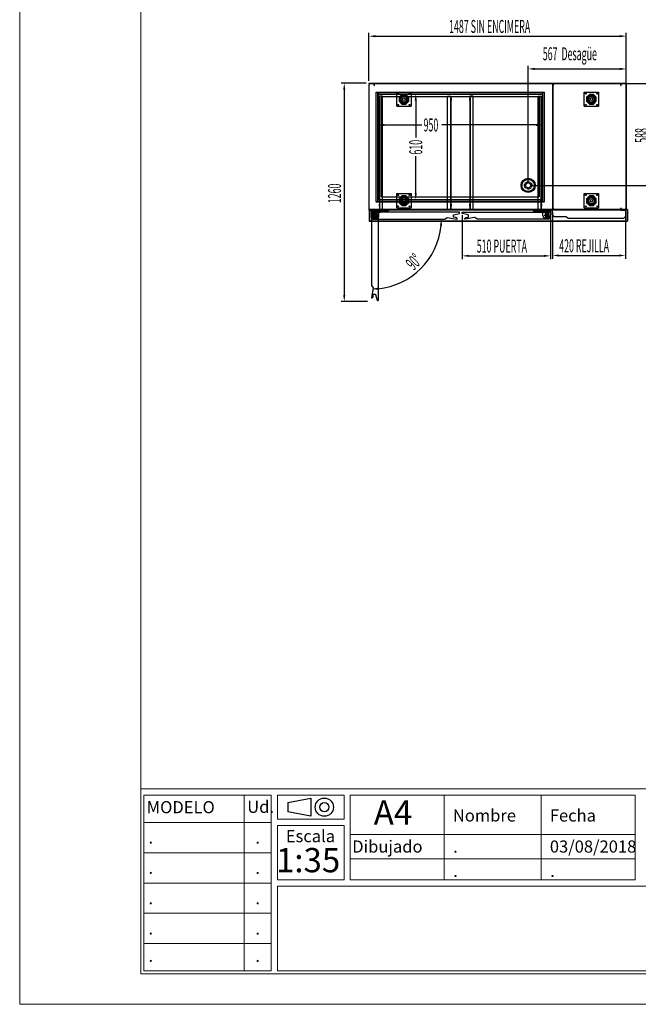
# Model space of a CAD drawing. Units: millimetres. Extents: x 12111 to 36973, y 21174 to 33674.
# Drawn here: x 12111 to 15684, y 21174 to 26858 of the extents above; entities that cross this region are included whole.
import ezdxf
from ezdxf.enums import TextEntityAlignment as Align

# ---------------------------------------------------------------- set-up
doc = ezdxf.new("R2010")
doc.units = ezdxf.units.MM
for name, pattern in [('DASHED', [0.75, 0.5, -0.25]), ('TRAZO_Y_PUNTO', [1, 0.5, -0.25, 0, -0.25]), ('TRAZOS', [0.75, 0.5, -0.25]), ('TRAZOS_MD', [1, 0.5, -0.5])]:
    doc.linetypes.add(name, pattern=pattern)
for name, color, linetype in [('ACOTA', 50, 'Continuous'), ('EJES', 11, 'TRAZO_Y_PUNTO'), ('PLEGADO', 3, 'Continuous')]:
    doc.layers.add(name, color=color, linetype=linetype)
for name, color, linetype, lineweight in [('CAJETIN', 9, 'Continuous', 0), ('DATOS', 254, 'Continuous', 0), ('FORMATO', 180, 'Continuous', 0), ('LIMITS', 1, 'Continuous', 0)]:
    doc.layers.add(name, color=color, linetype=linetype, lineweight=lineweight)
doc.styles.add('ACO', font='simplex.shx', dxfattribs={"width": 0.5})
doc.styles.add('E1', font='isocp.shx')

# ---------------------------------------------------------------- blocks, each defined once
blk = doc.blocks.new('2 puertas')
at = {"linetype": 'TRAZOS', "ltscale": 15}
blk.add_line((440.2, 57.1), (441.2, 57.1), dxfattribs=at)
for p, q in [((-624.3, 54.6), (-624.3, -11.4)), ((-611.5, 54.6), (-511.5, 54.6)), ((-611.5, 54.6), (-611.5, 18.6)), ((-511.5, 48.6), (-611.5, 48.6)), ((-610.8, 8.2), (-610.8, 40.2)), ((-610.8, 40.2), (-584.7, 40.2)), ((-584.7, 39.6), (-610.2, 39.6)), ((-610.2, 39.6), (-610.2, 8.2)), ((-603.2, 7.6), (-603.2, 29.6)), ((-603.2, 29.6), (-581.2, 29.6)), ((-603.2, 29.6), (-581.2, 7.6)), ((-603.2, 29.6), (-581.2, 29.6)), ((-603.2, 7.6), (-603.2, 29.6)), ((-581.2, 29.6), (-603.2, 7.6)), ((-581.2, 7.6), (-603.2, 7.6)), ((-581.2, 7.6), (-603.2, 7.6)), ((-602.6, 37.2), (-570.6, 37.2)), ((-571.2, 36.6), (-602.6, 36.6)), ((442.2, 54.6), (-599.8, 54.6)), ((-599.5, 6.6), (-579.2, 6.6)), ((-598.8, 55.6), (441.2, 55.6)), ((-588, 42.3), (-591.8, 42.3)), ((-591.8, 41.7), (-591.8, 42.3)), ((-581.7, 41.7), (-591.8, 41.7)), ((-591.2, 53.7), (-579.8, 53.7)), ((-591.2, 49.1), (-591.2, 53.7)), ((-591.2, 49.1), (-588, 49.1)), ((-590.6, 53.3), (-580.4, 53.3)), ((-590.6, 49.7), (-590.6, 53.3)), ((-590.6, 49.7), (-580.4, 49.7)), ((-588.3, 47.7), (-588.6, 47.7)), ((-588.6, 43.7), (-588.3, 43.7)), ((-587.3, 48.7), (-587.3, 49.1)), ((-587.3, 49.1), (-579.8, 49.1)), ((-587.3, 42.3), (-587.3, 42.7)), ((-577.8, 42.3), (-587.3, 42.3)), ((-584.7, 40.2), (-584.7, 39.6)), ((-582.7, 38.7), (-581.7, 38.7)), ((-582.7, 38.7), (-580, 36.2)), ((-581.7, 41.7), (-581.7, 38.7)), ((-581.2, 29.6), (-581.2, 7.6)), ((-581.2, 29.6), (-581.2, 7.6)), ((-581, 41.7), (-581, 37.9)), ((-579, 41.7), (-581, 41.7)), ((-581, 37.9), (-580, 37)), ((-580.4, 53.3), (-580.4, 49.7)), ((-577.2, 38.7), (-580, 36.2)), ((-579, 37.9), (-580, 37)), ((-579.8, 53.7), (-579.8, 53.1)), ((-579.8, 53.1), (-576, 53.5)), ((-579.8, 52.6), (-575.9, 53)), ((-579.8, 52.6), (-579.8, 49.1)), ((-579, 41.7), (-579, 37.9)), ((-566.8, 41.7), (-578.2, 41.7)), ((-578.2, 41.7), (-578.2, 38.7)), ((-578.2, 38.7), (-577.2, 38.7)), ((-577.8, 42.3), (-577.8, 43.3)), ((-577.5, 43.8), (-573.5, 46.7)), ((-577.3, 42.3), (-577.3, 43.1)), ((-566.8, 42.3), (-577.3, 42.3)), ((-577.1, 43.5), (-573.2, 46.3)), ((-573.2, 39.8), (-573.2, 40.3)), ((-573.2, 40.3), (-558.5, 40.3)), ((-558.2, 39.8), (-573.2, 39.8)), ((-571.2, 11.1), (-571.2, 36.6)), ((-570.6, 11.1), (-571.2, 11.1)), ((-570.6, 37.2), (-570.6, 11.1)), ((-567.2, 18.6), (-567.2, 40.6)), ((-563.8, 39.4), (-564.4, 39.4)), ((-511.5, 54.6), (-511.5, 48.6)), ((-86.5, 54.6), (13.5, 54.6)), ((324.2, 54.6), (324.2, 48.6)), ((324.2, 48.6), (424.2, 48.6)), ((361.9, 52.6), (370.9, 39.8)), ((371.2, 40.3), (362.3, 52.9)), ((370.9, 39.8), (385.9, 39.8)), ((385.9, 40.3), (371.2, 40.3)), ((376.5, 39.4), (377.1, 39.4)), ((379.5, 42.3), (390, 42.3)), ((379.5, 41.7), (390.9, 41.7)), ((379.9, 18.6), (379.9, 40.6)), ((389.8, 43.5), (385.9, 46.3)), ((385.9, 39.8), (385.9, 40.3)), ((390.2, 43.8), (386.2, 46.7)), ((389.9, 38.7), (392.6, 36.2)), ((390.9, 38.7), (389.9, 38.7)), ((390, 42.3), (390, 43.1)), ((390.5, 42.3), (390.5, 43.3)), ((390.5, 42.3), (400, 42.3)), ((390.9, 41.7), (390.9, 38.7)), ((391.6, 41.7), (391.6, 37.9)), ((391.6, 41.7), (393.6, 41.7)), ((391.6, 37.9), (392.6, 37)), ((412.2, 6.6), (391.9, 6.6)), ((392.5, 52.6), (392.5, 49.1)), ((400, 49.1), (392.5, 49.1)), ((395.4, 38.7), (392.6, 36.2)), ((393.6, 37.9), (392.6, 37)), ((393.1, 53.3), (393.1, 49.7)), ((403.3, 49.7), (393.1, 49.7)), ((393.6, 41.7), (393.6, 37.9)), ((415.9, 29.6), (393.9, 29.6)), ((393.9, 29.6), (393.9, 7.6)), ((415.9, 29.6), (393.9, 7.6)), ((415.9, 29.6), (393.9, 29.6)), ((393.9, 29.6), (393.9, 7.6)), ((393.9, 29.6), (415.9, 7.6)), ((393.9, 7.6), (415.9, 7.6)), ((393.9, 7.6), (415.9, 7.6)), ((394.4, 41.7), (404.5, 41.7)), ((394.4, 41.7), (394.4, 38.7)), ((395.4, 38.7), (394.4, 38.7)), ((423.5, 40.2), (397.4, 40.2)), ((397.4, 40.2), (397.4, 39.6)), ((397.4, 39.6), (422.9, 39.6)), ((400, 48.7), (400, 49.1)), ((400, 42.3), (400, 42.7)), ((403.9, 49.1), (400.6, 49.1)), ((400.6, 42.3), (404.5, 42.3)), ((401, 47.7), (401.3, 47.7)), ((401.3, 43.7), (401, 43.7)), ((403.3, 49.7), (403.3, 53.3)), ((403.9, 49.1), (403.9, 53.7)), ((404.5, 41.7), (404.5, 42.3)), ((412.2, 54.6), (442.2, 54.6)), ((415.9, 7.6), (415.9, 29.6)), ((415.9, 7.6), (415.9, 29.6)), ((424.2, 54.6), (424.2, 18.6)), ((867.7, 54.6), (861.2, 54.6)), ((867.7, 54.6), (867.7, -11.4)), ((-624.3, -11.4), (867.7, -11.4))]:
    blk.add_line(p, q)
at = {"linetype": 'TRAZOS'}
blk.add_line((861.2, 54.6), (-624.3, 54.6), dxfattribs=at)
at = {"linetype": 'TRAZOS_MD'}
for p, q in [((-609.5, 48.6), (-607, 51.6)), ((-607, 51.6), (-607, 54.6)), ((-602, 51.6), (-607, 51.6)), ((-602, 54.6), (-602, 51.6)), ((-602, 51.6), (-599.5, 48.6)), ((-558.5, 48.6), (-556, 51.6)), ((-556, 51.6), (-556, 54.6)), ((-551, 51.6), (-556, 51.6)), ((-551, 54.6), (-551, 51.6)), ((-551, 51.6), (-548.5, 48.6)), ((-530.5, 48.6), (-528, 51.6)), ((-528, 51.6), (-528, 54.6)), ((-523, 51.6), (-528, 51.6)), ((-523, 54.6), (-523, 51.6)), ((-523, 51.6), (-520.5, 48.6)), ((335.7, 51.6), (333.2, 48.6)), ((335.7, 54.6), (335.7, 51.6)), ((335.7, 51.6), (340.7, 51.6)), ((340.7, 51.6), (340.7, 54.6)), ((343.2, 48.6), (340.7, 51.6)), ((363.7, 51.6), (361.2, 48.6)), ((363.7, 54.6), (363.7, 51.6)), ((363.7, 51.6), (368.7, 51.6)), ((368.7, 51.6), (368.7, 54.6)), ((371.2, 48.6), (368.7, 51.6)), ((414.7, 51.6), (412.2, 48.6)), ((414.7, 54.6), (414.7, 51.6)), ((414.7, 51.6), (419.7, 51.6)), ((419.7, 51.6), (419.7, 54.6)), ((422.2, 48.6), (419.7, 51.6))]:
    blk.add_line(p, q, dxfattribs=at)
at = {"linetype": 'Continuous'}
for points in [[(-101.6, 39.2, 0.414214), (-102.6, 40.2), (-187.3, 40.2), (-610.8, 40.2), (-610.8, 10.5, 0.198912), (-610.7, 10.1), (-600.8, 0.2, 0.198912), (-600.3, 0), (-187.3, 0), (-187.3, 0, 0.057781), (-187.2, 0, 0.205422), (-186.6, 0.1), (-173.4, 9.3, -0.198912), (-172.3, 9.6), (-118.1, 0, 0.466308), (-115.5, 2.2, 0.250817), (-116.3, 4.1), (-122.4, 9, 0.149451), (-123.5, 9.5), (-135, 10.5, -0.388879), (-136.8, 12.5), (-136.8, 22, -0.339454), (-135.3, 23.9), (-102.4, 32.7, 0.339454), (-101.6, 33.7)], [(-570.9, -469, 0.414214), (-569.9, -468), (-569.9, -383.3), (-569.9, 40.2), (-599.6, 40.2, 0.198912), (-600, 40), (-609.9, 30.1, 0.198912), (-610.1, 29.7), (-610.1, -383.3), (-610.1, -383.3, 0.057781), (-610.1, -383.4, 0.205422), (-610, -384.1), (-600.8, -397.2, -0.198912), (-600.5, -398.3), (-610.1, -452.5, 0.466308), (-607.9, -455.1, 0.250817), (-606, -454.3), (-601.1, -448.2, 0.149451), (-600.7, -447.1), (-599.6, -435.6, -0.388879), (-597.7, -433.8), (-588.2, -433.8, -0.339454), (-586.2, -435.3), (-577.4, -468.3, 0.339454), (-576.4, -469)], [(-85.7, 39.2, -0.414214), (-84.7, 40.2), (0, 40.2), (423.5, 40.2), (423.5, 10.5, -0.198912), (423.3, 10.1), (413.4, 0.2, -0.198912), (413, 0), (0, 0), (0, 0, -0.057781), (-0.1, 0, -0.205422), (-0.8, 0.1), (-13.9, 9.3, 0.198912), (-15, 9.6), (-69.2, 0, -0.466308), (-71.8, 2.2, -0.250817), (-71, 4.1), (-64.9, 9, -0.149451), (-63.8, 9.5), (-52.3, 10.5, 0.388879), (-50.5, 12.5), (-50.5, 22, 0.339454), (-52, 23.9), (-85, 32.7, -0.339454), (-85.7, 33.7)]]:
    blk.add_lwpolyline(points, format="xyb", close=True, dxfattribs=at)
for centre in [(-580.2, 21.6), (392.9, 21.6)]:
    blk.add_circle(centre, 3)
for centre, radius, start, end in [((-599.5, 18.6), 12, 180, 270), ((-602.8, 8.2), 8, 180, 270), ((-602.6, 29.2), 8, 90, 180), ((-602.8, 8.2), 7.4, 180, 270), ((-602.6, 29.2), 7.4, 90, 180), ((-592.2, 18.6), 5.9, 110.8967, 159.1033), ((-599.9, 18.6), 3, 315.4543, 44.5457), ((-592.2, 18.6), 5.9, 200.8967, 249.1033), ((-592.2, 26.3), 3, 225.4543, 314.5457), ((-592.2, 11), 3, 45.4543, 134.5457), ((-588.6, 45.7), 2.6, 88.2092, 271.7908), ((-588.6, 45.7), 2, 90, 270), ((-592.2, 18.6), 5.9, 20.8967, 69.1033), ((-592.2, 18.6), 5.9, 290.8967, 339.1033), ((-588.5, 48.9), 0.6, 268.2092, 19.6296), ((-588.5, 42.5), 0.6, 340.3704, 91.7908), ((-588.3, 48.7), 1, 270, 0), ((-588.3, 42.7), 1, 0, 90), ((-584.6, 18.6), 3, 135.4543, 224.5457), ((-582.8, 39.9), 0.6, 0, 90), ((-582.8, 39.9), 0.6, 270, 0), ((-579.2, 18.6), 12, 270, 0), ((-577.1, 43.3), 0.7, 125.7093, 180), ((-576.8, 43.1), 0.5, 125.7093, 180), ((-575.5, 49.6), 4, 305.7093, 96.5932), ((-575.5, 49.6), 3.5, 305.7093, 96.5932), ((-559.2, 40.6), 8, 90, 180), ((-566.8, 39.3), 3, 1.9102, 90), ((-566.8, 39.3), 2.4, 2.388, 90), ((371.9, 40.6), 8, 0, 90), ((379.5, 39.3), 3, 90, 178.0898), ((379.5, 39.3), 2.4, 90, 177.612), ((391.9, 18.6), 12, 180, 270), ((388.2, 49.6), 4, 83.4068, 234.2907), ((388.2, 49.6), 3.5, 83.4068, 234.2907), ((389.5, 43.1), 0.5, 0, 54.2907), ((389.8, 43.3), 0.7, 0, 54.2907), ((395.4, 39.9), 0.6, 90, 180), ((395.4, 39.9), 0.6, 180, 270), ((404.9, 18.6), 5.9, 110.8967, 159.1033), ((397.2, 18.6), 3, 315.4543, 44.5457), ((404.9, 18.6), 5.9, 200.8967, 249.1033), ((401, 48.7), 1, 180, 270), ((401, 42.7), 1, 90, 180), ((401.2, 48.9), 0.6, 160.3704, 271.7908), ((401.2, 42.5), 0.6, 88.2092, 199.6296), ((401.3, 45.7), 2.6, 268.2092, 91.7908), ((401.3, 45.7), 2, 270, 90), ((404.9, 26.3), 3, 225.4543, 314.5457), ((404.9, 11), 3, 45.4543, 134.5457), ((404.9, 18.6), 5.9, 20.8967, 69.1033), ((404.9, 18.6), 5.9, 290.8967, 339.1033), ((412.5, 18.6), 3, 135.4543, 224.5457), ((412.2, 18.6), 12, 270, 0)]:
    blk.add_arc(centre, radius, start, end)
at = {"layer": 'ACOTA'}
for p, q in [((-85.8, 23.2), (-85.8, -230.9)), ((424.2, 23.2), (424.2, -230.9)), ((436.2, 39.6), (436.2, -229)), ((856.2, 36.6), (856.2, -229)), ((-48.3, -212.2), (386.7, -212.2)), ((473.7, -210.2), (818.7, -210.2))]:
    blk.add_line(p, q, dxfattribs=at)
blk.add_arc((-610.6, 0.2), 403.8, 275.3225, 354.6775, dxfattribs=at)
for points in [[(-214.8, -37), (-202.3, -37.5), (-206.8, 0.2)], [(-48.3, -205.9), (-48.3, -218.4), (-85.8, -212.2)], [(386.7, -218.4), (386.7, -205.9), (424.2, -212.2)], [(473.7, -204), (473.7, -216.5), (436.2, -210.2)], [(818.7, -216.5), (818.7, -204), (856.2, -210.2)], [(-572.9, -408.1), (-573.5, -395.6), (-610.6, -403.6)]]:
    blk.add_solid(points, dxfattribs=at)
at = {"layer": 'EJES'}
for p, q in [((-596.2, 18.6), (-588.2, 18.6)), ((-592.2, 22.6), (-592.2, 14.6)), ((-584.2, 21.6), (-576.2, 21.6)), ((-580.2, 25.6), (-580.2, 17.6)), ((396.9, 21.6), (388.9, 21.6)), ((392.9, 25.6), (392.9, 17.6)), ((408.9, 18.6), (400.9, 18.6)), ((404.9, 22.6), (404.9, 14.6))]:
    blk.add_line(p, q, dxfattribs=at)
at = {"layer": 'PLEGADO'}
for p, q in [((443.8, 54.6), (436.2, 54.6)), ((856.2, 54.6), (840.6, 54.6)), ((840.6, 54.6), (840.6, 54)), ((840.6, 54), (855.6, 54))]:
    blk.add_line(p, q, dxfattribs=at)
blk.add_lwpolyline([(856.2, 54.6), (856.2, 14.3), (845.8, 3.9), (525.2, 3.9), (515, 14), (446.6, 14), (436.2, 24.4), (436.2, 54.6)], close=True, dxfattribs=at)
blk.add_arc((855.6, 54), 0.001, 360, 90, dxfattribs=at)
at = {"layer": 'ACOTA', "style": 'ACO', "width": 0.5}
for s, p in [('510 PUERTA', (-2.3, -193.4)), ('420 REJILLA', (473.9, -191.5))]:
    blk.add_text(s, height=75, dxfattribs=at).set_placement(p)
blk.add_text('90°', height=75, rotation=45, dxfattribs=at).set_placement((-366.1, -299.9))

msp = doc.modelspace()

# ---------------------------------------------------------------- linework, layer by layer
for p, q in [((14127.6, 26490.7), (14127.6, 25758.7)), ((14158.6, 26490.7), (14127.6, 26490.7)), ((14128.6, 25759.7), (14128.6, 26489.7)), ((14128.6, 26489.7), (14157.6, 26489.7)), ((14157.6, 26489.7), (14157.6, 26478.7)), ((14157.6, 26478.7), (14158.6, 26478.7)), ((15191.6, 26490.7), (14158.6, 26490.7)), ((14158.6, 26490.7), (14158.6, 26478.7)), ((14158.6, 26478.7), (14158.6, 26490.7)), ((14158.6, 26478.7), (14159.6, 26478.7)), ((14159.6, 26478.7), (14159.6, 26489.7)), ((14159.6, 26489.7), (15190.6, 26489.7)), ((14169.6, 26440.2), (15141.6, 26440.2)), ((14169.6, 25808.2), (14169.6, 26440.2)), ((14288.9, 26440.4), (14370.9, 26440.4)), ((14288.9, 26358.4), (14288.9, 26440.4)), ((14370.9, 26440.4), (14370.9, 26358.4)), ((15141.6, 25808.2), (15141.6, 26440.2)), ((15189.6, 26488.2), (15189.6, 25761.2)), ((15190.6, 26488.2), (15189.6, 26488.2)), ((15190.6, 26489.7), (15190.6, 26478.7)), ((15190.6, 25761.2), (15190.6, 26488.2)), ((15190.6, 26488.2), (15190.6, 25761.2)), ((15190.6, 26478.7), (15191.6, 26478.7)), ((15583.6, 26490.7), (15191.6, 26490.7)), ((15191.6, 26490.7), (15191.6, 26478.7)), ((15191.6, 26478.7), (15191.6, 26490.7)), ((15191.6, 26478.7), (15192.6, 26478.7)), ((15192.6, 26478.7), (15192.6, 26489.7)), ((15192.6, 26489.7), (15582.6, 26489.7)), ((15371.9, 26440.4), (15453.9, 26440.4)), ((15371.9, 26358.4), (15371.9, 26440.4)), ((15453.9, 26440.4), (15453.9, 26358.4)), ((15582.6, 26489.7), (15582.6, 26478.7)), ((15582.6, 26478.7), (15583.6, 26478.7)), ((15614.6, 26490.7), (15583.6, 26490.7)), ((15583.6, 26490.7), (15583.6, 26478.7)), ((15583.6, 26478.7), (15583.6, 26490.7)), ((15583.6, 26478.7), (15584.6, 26478.7)), ((15584.6, 26478.7), (15584.6, 26489.7)), ((15584.6, 26489.7), (15613.6, 26489.7)), ((15613.6, 26489.7), (15613.6, 25759.7)), ((15614.6, 25758.7), (15614.6, 26490.7)), ((14180.1, 26429.2), (15130.1, 26429.2)), ((14180.1, 25819.2), (14180.1, 26429.2)), ((14188.3, 26402.7), (14186.1, 26402.7)), ((14186.1, 26402.7), (14186.1, 26391.7)), ((14186.1, 26391.7), (14188.3, 26391.7)), ((14189.5, 26417.2), (14188.3, 26417.2)), ((14188.3, 26417.2), (14188.3, 25768.2)), ((14188.3, 26391.7), (14188.3, 26402.7)), ((14189.5, 26417.2), (14189.5, 25768.2)), ((14206.5, 26417.2), (14189.5, 26417.2)), ((14206.5, 25768.2), (14206.5, 26417.2)), ((14318.3, 26427.4), (14301.9, 26411)), ((14301.9, 26411), (14301.9, 26387.8)), ((14301.9, 26387.8), (14318.3, 26371.4)), ((14318.6, 26426.7), (14302.7, 26410.7)), ((14302.7, 26410.7), (14302.7, 26388.1)), ((14302.7, 26388.1), (14318.6, 26372.2)), ((14341.5, 26427.4), (14318.3, 26427.4)), ((14341.2, 26426.7), (14318.6, 26426.7)), ((14357.2, 26410.7), (14341.2, 26426.7)), ((14341.2, 26372.2), (14357.2, 26388.1)), ((14357.9, 26411), (14341.5, 26427.4)), ((14341.5, 26371.4), (14357.9, 26387.8)), ((14357.2, 26388.1), (14357.2, 26410.7)), ((14357.9, 26387.8), (14357.9, 26411)), ((14581.9, 25768.2), (14581.9, 26417.2)), ((14581.9, 26417.2), (14598.9, 26417.2)), ((14598.9, 26417.2), (14598.9, 25768.2)), ((14598.9, 26417.2), (14600.1, 26417.2)), ((14600.1, 26417.2), (14600.1, 25768.2)), ((14600.1, 26391.7), (14600.1, 26402.7)), ((14600.1, 26402.7), (14602.3, 26402.7)), ((14602.3, 26391.7), (14600.1, 26391.7)), ((14602.3, 26402.7), (14602.3, 26391.7)), ((14711.1, 26402.7), (14708.9, 26402.7)), ((14708.9, 26402.7), (14708.9, 26391.7)), ((14708.9, 26391.7), (14711.1, 26391.7)), ((14712.3, 26417.2), (14711.1, 26417.2)), ((14711.1, 26417.2), (14711.1, 25768.2)), ((14711.1, 26391.7), (14711.1, 26402.7)), ((14712.3, 26417.2), (14712.3, 25768.2)), ((14729.3, 26417.2), (14712.3, 26417.2)), ((14729.3, 25768.2), (14729.3, 26417.2)), ((15104.6, 25768.2), (15104.6, 26417.2)), ((15104.6, 26417.2), (15121.6, 26417.2)), ((15121.6, 26417.2), (15121.6, 25768.2)), ((15121.6, 26417.2), (15122.8, 26417.2)), ((15122.8, 26417.2), (15122.8, 25768.2)), ((15122.8, 26391.7), (15122.8, 26402.7)), ((15122.8, 26402.7), (15125, 26402.7)), ((15125, 26391.7), (15122.8, 26391.7)), ((15125, 26402.7), (15125, 26391.7)), ((15130.1, 26429.2), (15130.1, 25819.2)), ((15401.3, 26427.4), (15384.9, 26411)), ((15384.9, 26411), (15384.9, 26387.8)), ((15384.9, 26387.8), (15401.3, 26371.4)), ((15401.6, 26426.7), (15385.7, 26410.7)), ((15385.7, 26410.7), (15385.7, 26388.1)), ((15385.7, 26388.1), (15401.6, 26372.2)), ((15424.5, 26427.4), (15401.3, 26427.4)), ((15424.2, 26426.7), (15401.6, 26426.7)), ((15440.2, 26410.7), (15424.2, 26426.7)), ((15424.2, 26372.2), (15440.2, 26388.1)), ((15440.9, 26411), (15424.5, 26427.4)), ((15424.5, 26371.4), (15440.9, 26387.8)), ((15440.2, 26388.1), (15440.2, 26410.7)), ((15440.9, 26387.8), (15440.9, 26411)), ((14288.9, 26358.4), (14370.9, 26358.4)), ((14318.3, 26371.4), (14341.5, 26371.4)), ((14318.6, 26372.2), (14341.2, 26372.2)), ((15371.9, 26358.4), (15453.9, 26358.4)), ((15401.3, 26371.4), (15424.5, 26371.4)), ((15401.6, 26372.2), (15424.2, 26372.2)), ((15130.1, 25819.2), (14180.1, 25819.2)), ((14180.1, 25819.2), (14180.1, 25807.2)), ((14288.9, 25854.4), (14370.9, 25854.4)), ((14288.9, 25772.4), (14288.9, 25854.4)), ((14318.3, 25841.4), (14301.9, 25825)), ((14301.9, 25825), (14301.9, 25801.8)), ((14318.6, 25840.7), (14302.7, 25824.7)), ((14302.7, 25824.7), (14302.7, 25802.1)), ((14341.5, 25841.4), (14318.3, 25841.4)), ((14341.2, 25840.7), (14318.6, 25840.7)), ((14357.2, 25824.7), (14341.2, 25840.7)), ((14357.9, 25825), (14341.5, 25841.4)), ((14357.2, 25802.1), (14357.2, 25824.7)), ((14357.9, 25801.8), (14357.9, 25825)), ((14370.9, 25854.4), (14370.9, 25772.4)), ((15130.1, 25807.2), (15130.1, 25819.2)), ((15371.9, 25854.4), (15453.9, 25854.4)), ((15371.9, 25772.4), (15371.9, 25854.4)), ((15401.3, 25841.4), (15384.9, 25825)), ((15384.9, 25825), (15384.9, 25801.8)), ((15401.6, 25840.7), (15385.7, 25824.7)), ((15385.7, 25824.7), (15385.7, 25802.1)), ((15424.5, 25841.4), (15401.3, 25841.4)), ((15424.2, 25840.7), (15401.6, 25840.7)), ((15440.2, 25824.7), (15424.2, 25840.7)), ((15440.9, 25825), (15424.5, 25841.4)), ((15440.2, 25802.1), (15440.2, 25824.7)), ((15440.9, 25801.8), (15440.9, 25825)), ((15453.9, 25854.4), (15453.9, 25772.4)), ((14127.6, 25758.7), (14149.6, 25758.7)), ((14148.6, 25759.7), (14128.6, 25759.7)), ((14131.1, 25757.2), (14131.1, 25698.2)), ((14169.6, 25808.2), (15141.6, 25808.2)), ((14180.1, 25807.2), (15130.1, 25807.2)), ((14188.3, 25793.7), (14186.1, 25793.7)), ((14186.1, 25793.7), (14186.1, 25782.7)), ((14186.1, 25782.7), (14188.3, 25782.7)), ((14188.3, 25782.7), (14188.3, 25793.7)), ((14288.9, 25772.4), (14370.9, 25772.4)), ((14301.9, 25801.8), (14318.3, 25785.4)), ((14302.7, 25802.1), (14318.6, 25786.2)), ((14318.3, 25785.4), (14341.5, 25785.4)), ((14318.6, 25786.2), (14341.2, 25786.2)), ((14341.2, 25786.2), (14357.2, 25802.1)), ((14341.5, 25785.4), (14357.9, 25801.8)), ((14598.8, 25806.2), (14712.3, 25806.2)), ((14600.1, 25782.7), (14600.1, 25793.7)), ((14600.1, 25793.7), (14602.3, 25793.7)), ((14602.3, 25782.7), (14600.1, 25782.7)), ((14602.3, 25793.7), (14602.3, 25782.7)), ((14711.1, 25793.7), (14708.9, 25793.7)), ((14708.9, 25793.7), (14708.9, 25782.7)), ((14708.9, 25782.7), (14711.1, 25782.7)), ((14711.1, 25782.7), (14711.1, 25793.7)), ((15122.8, 25782.7), (15122.8, 25793.7)), ((15122.8, 25793.7), (15125, 25793.7)), ((15125, 25782.7), (15122.8, 25782.7)), ((15125, 25793.7), (15125, 25782.7)), ((15190.6, 25759.7), (15190.6, 25770.7)), ((15190.6, 25770.7), (15191.6, 25770.7)), ((15191.6, 25770.7), (15191.6, 25758.7)), ((15371.9, 25772.4), (15453.9, 25772.4)), ((15384.9, 25801.8), (15401.3, 25785.4)), ((15385.7, 25802.1), (15401.6, 25786.2)), ((15401.3, 25785.4), (15424.5, 25785.4)), ((15401.6, 25786.2), (15424.2, 25786.2)), ((15424.2, 25786.2), (15440.2, 25802.1)), ((15424.5, 25785.4), (15440.9, 25801.8)), ((15584.6, 25770.7), (15583.6, 25770.7)), ((15583.6, 25770.7), (15583.6, 25758.7)), ((15583.6, 25758.7), (15583.6, 25770.7)), ((15583.6, 25758.7), (15614.6, 25758.7)), ((15584.6, 25759.7), (15584.6, 25770.7)), ((15613.6, 25759.7), (15584.6, 25759.7)), ((15611.1, 25757.2), (15611.1, 25698.2)), ((14131.1, 25698.2), (14134.1, 25695.2)), ((15611.1, 25698.2), (15608.1, 25695.2)), ((15608.1, 25695.2), (14134.1, 25695.2))]:
    msp.add_line(p, q)
at = {"color": 4}
for p, q in [((15122.6, 26405.2), (15124.1, 26405.2)), ((15122.6, 26390.2), (15122.6, 26405.2)), ((15124.1, 26390.2), (15122.6, 26390.2)), ((15124.1, 26405.2), (15124.1, 26390.2)), ((13660.2, 22338), (13791.5, 22364.2)), ((13791.5, 22364.2), (13791.5, 22259.2)), ((13660.2, 22338), (13660.2, 22285.4)), ((13791.5, 22259.2), (13660.2, 22285.4))]:
    msp.add_line(p, q, dxfattribs=at)
at = {"color": 4, "linetype": 'Continuous'}
for p, q in [((15122.8, 26404.9), (15122.6, 26405.2)), ((15122.8, 26404.8), (15122.6, 26405)), ((15122.8, 26404.6), (15122.6, 26404.8)), ((15122.8, 26404.4), (15122.6, 26404.6)), ((15122.8, 26404.2), (15122.6, 26404.5)), ((15122.8, 26404.1), (15122.6, 26404.3)), ((15122.8, 26403.9), (15122.6, 26404.1)), ((15122.8, 26403.7), (15122.6, 26403.9)), ((15122.8, 26403.5), (15122.6, 26403.8)), ((15122.8, 26403.4), (15122.6, 26403.6)), ((15122.8, 26403.2), (15122.6, 26403.4)), ((15122.6, 26403.2), (15122.6, 26403.2)), ((15122.8, 26403), (15122.6, 26403.2)), ((15122.8, 26402.8), (15122.6, 26403.1)), ((15122.8, 26402.7), (15122.6, 26402.9)), ((15122.8, 26402.5), (15122.6, 26402.7)), ((15122.8, 26402.3), (15122.6, 26402.5)), ((15122.8, 26402.1), (15122.6, 26402.4)), ((15122.8, 26401.9), (15122.6, 26402.2)), ((15122.8, 26401.8), (15122.6, 26402)), ((15122.7, 26401.7), (15122.6, 26401.8)), ((15122.8, 26401.4), (15122.6, 26401.6)), ((15122.8, 26401.2), (15122.6, 26401.5)), ((15122.8, 26401.1), (15122.6, 26401.3)), ((15122.8, 26400.9), (15122.6, 26401.1)), ((15122.8, 26400.7), (15122.6, 26400.9)), ((15124.1, 26399.3), (15122.6, 26400.8)), ((15124.1, 26399.1), (15122.6, 26400.6)), ((15124.1, 26398.9), (15122.6, 26400.4)), ((15124.1, 26398.7), (15122.6, 26400.2)), ((15124.1, 26398.6), (15122.6, 26400.1)), ((15124.1, 26398.4), (15122.6, 26399.9)), ((15124.1, 26398.2), (15122.6, 26399.7)), ((15124.1, 26398), (15122.6, 26399.5)), ((15124.1, 26397.8), (15122.6, 26399.3)), ((15124.1, 26397.7), (15122.6, 26399.2)), ((15124.1, 26397.5), (15122.6, 26399)), ((15124.1, 26397.3), (15122.6, 26398.8)), ((15124.1, 26397.1), (15122.6, 26398.6)), ((15124.1, 26397), (15122.6, 26398.5)), ((15124.1, 26396.8), (15122.6, 26398.3)), ((15124.1, 26396.6), (15122.6, 26398.1)), ((15124.1, 26396.4), (15122.6, 26397.9)), ((15124.1, 26396.3), (15122.6, 26397.8)), ((15124.1, 26396.1), (15122.6, 26397.6)), ((15124.1, 26395.9), (15122.6, 26397.4)), ((15124.1, 26395.7), (15122.6, 26397.2)), ((15124.1, 26395.5), (15122.6, 26397)), ((15124.1, 26395.4), (15122.6, 26396.9)), ((15124.1, 26395.2), (15122.6, 26396.7)), ((15124.1, 26395), (15122.6, 26396.5)), ((15124.1, 26394.8), (15122.6, 26396.3)), ((15124.1, 26394.7), (15122.6, 26396.2)), ((15124.1, 26394.5), (15122.6, 26396)), ((15124.1, 26394.3), (15122.6, 26395.8)), ((15124.1, 26394.1), (15122.6, 26395.6)), ((15124.1, 26394), (15122.6, 26395.5)), ((15124.1, 26393.8), (15122.6, 26395.3)), ((15124.1, 26393.6), (15122.6, 26395.1)), ((15124.1, 26393.4), (15122.6, 26394.9)), ((15124.1, 26393.2), (15122.6, 26394.7)), ((15124.1, 26393.1), (15122.6, 26394.6)), ((15124.1, 26392.9), (15122.6, 26394.4)), ((15124.1, 26392.7), (15122.6, 26394.2)), ((15124.1, 26392.5), (15122.6, 26394)), ((15124.1, 26392.4), (15122.6, 26393.9)), ((15124.1, 26392.2), (15122.6, 26393.7)), ((15124.1, 26392), (15122.6, 26393.5)), ((15124.1, 26391.8), (15122.6, 26393.3)), ((15124.1, 26391.7), (15122.6, 26393.2)), ((15124.1, 26391.5), (15122.6, 26393)), ((15124.1, 26391.3), (15122.6, 26392.8)), ((15124.1, 26391.1), (15122.6, 26392.6)), ((15124.1, 26391), (15122.6, 26392.5)), ((15124.1, 26390.8), (15122.6, 26392.3)), ((15124.1, 26390.6), (15122.6, 26392.1)), ((15124.1, 26390.4), (15122.6, 26391.9)), ((15124.1, 26390.2), (15122.6, 26391.7)), ((15123.9, 26390.2), (15122.6, 26391.6)), ((15123.8, 26390.2), (15122.6, 26391.4)), ((15123.6, 26390.2), (15122.6, 26391.2)), ((15123.4, 26390.2), (15122.6, 26391)), ((15123.2, 26390.2), (15122.6, 26390.9)), ((15123.1, 26390.2), (15122.6, 26390.7)), ((15122.9, 26390.2), (15122.6, 26390.5)), ((15122.7, 26390.2), (15122.6, 26390.3)), ((15122.8, 26405.1), (15122.7, 26405.2)), ((15122.8, 26401.6), (15122.7, 26401.7)), ((15123.8, 26404.1), (15122.8, 26405.1)), ((15123.8, 26403.9), (15122.8, 26404.9)), ((15123.8, 26403.8), (15122.8, 26404.8)), ((15123.8, 26403.6), (15122.8, 26404.6)), ((15123.8, 26403.4), (15122.8, 26404.4)), ((15123.8, 26403.2), (15122.8, 26404.2)), ((15123.7, 26403.2), (15122.8, 26404.1)), ((15123.5, 26403.2), (15122.8, 26403.9)), ((15123.3, 26403.2), (15122.8, 26403.7)), ((15123.1, 26403.2), (15122.8, 26403.5)), ((15123, 26403.2), (15122.8, 26403.4)), ((15123.8, 26402.2), (15122.8, 26403.2)), ((15122.8, 26403.2), (15122.8, 26403.2)), ((15123.8, 26402), (15122.8, 26403)), ((15123.8, 26401.8), (15122.8, 26402.8)), ((15124.1, 26401.4), (15122.8, 26402.7)), ((15124.1, 26401.2), (15122.8, 26402.5)), ((15124.1, 26401), (15122.8, 26402.3)), ((15124.1, 26400.9), (15122.8, 26402.1)), ((15124.1, 26400.7), (15122.8, 26401.9)), ((15123.9, 26400.7), (15122.8, 26401.8)), ((15123.7, 26400.7), (15122.8, 26401.6)), ((15123.5, 26400.7), (15122.8, 26401.4)), ((15123.3, 26400.7), (15122.8, 26401.2)), ((15123.2, 26400.7), (15122.8, 26401.1)), ((15123, 26400.7), (15122.8, 26400.9)), ((15124.1, 26399.4), (15122.8, 26400.7)), ((15122.8, 26400.7), (15122.8, 26400.7)), ((15123.8, 26404.3), (15122.9, 26405.2)), ((15123.8, 26402.4), (15123, 26403.2)), ((15124.1, 26399.6), (15123, 26400.7)), ((15123.8, 26404.5), (15123.1, 26405.2)), ((15123.8, 26402.5), (15123.1, 26403.2)), ((15124.1, 26399.8), (15123.2, 26400.7)), ((15123.8, 26404.7), (15123.3, 26405.2)), ((15123.8, 26402.7), (15123.3, 26403.2)), ((15124.1, 26400), (15123.3, 26400.7)), ((15123.8, 26404.8), (15123.4, 26405.2)), ((15123.8, 26402.9), (15123.5, 26403.2)), ((15124.1, 26400.1), (15123.5, 26400.7)), ((15123.8, 26405), (15123.6, 26405.2)), ((15123.8, 26403.1), (15123.7, 26403.2)), ((15124.1, 26400.3), (15123.7, 26400.7)), ((15124.1, 26404.9), (15123.8, 26405.2)), ((15124.1, 26404.7), (15123.8, 26405)), ((15124.1, 26404.6), (15123.8, 26404.8)), ((15124.1, 26404.4), (15123.8, 26404.7)), ((15124.1, 26404.2), (15123.8, 26404.5)), ((15124.1, 26404), (15123.8, 26404.3)), ((15124.1, 26403.9), (15123.8, 26404.1)), ((15124.1, 26403.7), (15123.8, 26403.9)), ((15124.1, 26403.5), (15123.8, 26403.8)), ((15124.1, 26403.3), (15123.8, 26403.6)), ((15124, 26403.2), (15123.8, 26403.4)), ((15123.9, 26403.2), (15123.8, 26403.2)), ((15124.1, 26402.8), (15123.8, 26403.1)), ((15124.1, 26402.6), (15123.8, 26402.9)), ((15124.1, 26402.4), (15123.8, 26402.7)), ((15124.1, 26402.3), (15123.8, 26402.5)), ((15124.1, 26402.1), (15123.8, 26402.4)), ((15124.1, 26401.9), (15123.8, 26402.2)), ((15124.1, 26401.7), (15123.8, 26402)), ((15123.9, 26401.7), (15123.8, 26401.8)), ((15124.1, 26403), (15123.9, 26403.2)), ((15124.1, 26401.6), (15123.9, 26401.7)), ((15124.1, 26400.5), (15123.9, 26400.7)), ((15124.1, 26405.1), (15124, 26405.2)), ((15124.1, 26403.1), (15124, 26403.2)), ((15124.1, 26400.7), (15124.1, 26400.7))]:
    msp.add_line(p, q, dxfattribs=at)
at = {"color": 2, "linetype": 'TRAZOS'}
msp.add_line((15610.6, 25758.7), (14127.6, 25758.7), dxfattribs=at)
for centre, radius in [((14297.4, 26431.9), 2.5), ((14329.9, 26399.4), 25), ((14329.9, 26399.4), 25), ((14329.9, 26399.4), 18.8), ((14329.9, 26399.4), 16.5), ((14329.9, 26399.4), 7.5), ((14362.4, 26431.9), 2.5), ((15380.4, 26431.9), 2.5), ((15412.9, 26399.4), 25), ((15412.9, 26399.4), 25), ((15412.9, 26399.4), 18.8), ((15412.9, 26399.4), 16.5), ((15412.9, 26399.4), 7.5), ((15445.4, 26431.9), 2.5), ((14297.4, 26366.9), 2.5), ((14362.4, 26366.9), 2.5), ((15380.4, 26366.9), 2.5), ((15445.4, 26366.9), 2.5), ((15047.6, 25901.7), 14), ((14297.4, 25845.9), 2.5), ((14329.9, 25813.4), 25), ((14329.9, 25813.4), 25), ((14329.9, 25813.4), 18.8), ((14329.9, 25813.4), 16.5), ((14329.9, 25813.4), 7.5), ((14362.4, 25845.9), 2.5), ((15380.4, 25845.9), 2.5), ((15412.9, 25813.4), 25), ((15412.9, 25813.4), 25), ((15412.9, 25813.4), 18.8), ((15412.9, 25813.4), 16.5), ((15412.9, 25813.4), 7.5), ((15445.4, 25845.9), 2.5), ((14297.4, 25780.9), 2.5), ((14362.4, 25780.9), 2.5), ((15380.4, 25780.9), 2.5), ((15445.4, 25780.9), 2.5)]:
    msp.add_circle(centre, radius)
at = {"color": 4}
for radius in [52.5, 26.3]:
    msp.add_circle((13870.3, 22311.7), radius, dxfattribs=at)
at = {"layer": 'ACOTA'}
for p, q in [((14127.6, 26505.7), (14127.6, 26782)), ((15614.6, 26505.7), (15614.6, 26782)), ((14165.1, 26763.2), (15577.1, 26763.2)), ((15047.6, 25916.7), (15047.6, 26592.9)), ((15085.1, 26574.2), (15577.1, 26574.2)), ((15614.6, 25773.7), (15614.6, 26592.9)), ((14112.6, 26491.2), (13966.6, 26491.2)), ((13985.3, 26453.7), (13985.3, 25268.7)), ((15205.6, 26489.7), (15777.8, 26489.7)), ((14180.1, 26414.2), (14180.1, 26231.9)), ((14195.1, 26429.2), (14417.2, 26429.2)), ((14398.4, 26391.7), (14398.4, 26178.2)), ((15130.1, 26414.2), (15130.1, 26231.9)), ((14217.6, 26250.7), (14434.1, 26250.7)), ((15092.6, 26250.7), (14549.2, 26250.7)), ((14398.4, 25856.7), (14398.4, 26070.2)), ((15063.1, 25901.7), (15777.8, 25901.7)), ((14392.8, 25819.2), (14379.7, 25819.2)), ((14119.1, 25231.2), (13966.6, 25231.2))]:
    msp.add_line(p, q, dxfattribs=at)
for points in [[(14165.1, 26769.5), (14165.1, 26757), (14127.6, 26763.2)], [(15577.1, 26757), (15577.1, 26769.5), (15614.6, 26763.2)], [(15085.1, 26580.4), (15085.1, 26567.9), (15047.6, 26574.2)], [(15577.1, 26567.9), (15577.1, 26580.4), (15614.6, 26574.2)], [(13991.6, 26453.7), (13979.1, 26453.7), (13985.3, 26491.2)], [(14404.7, 26391.7), (14392.2, 26391.7), (14398.4, 26429.2)], [(14217.6, 26256.9), (14217.6, 26244.4), (14180.1, 26250.7)], [(15092.6, 26244.4), (15092.6, 26256.9), (15130.1, 26250.7)], [(14392.2, 25856.7), (14404.7, 25856.7), (14398.4, 25819.2)], [(13979.1, 25268.7), (13991.6, 25268.7), (13985.3, 25231.2)]]:
    msp.add_solid(points, dxfattribs=at)
at = {"layer": 'CAJETIN'}
msp.add_line((12811, 22416.7), (19289.5, 22416.7), dxfattribs=at)
at = {"layer": 'CAJETIN', "color": 10}
for p, q in [((13406.3, 22381.7), (13406.3, 21366.2)), ((14561.9, 22381.7), (14561.9, 21891.5)), ((15122.2, 22381.7), (15122.2, 21891.5)), ((12828.5, 22224.1), (13563.9, 22224.1)), ((14019.1, 22154.1), (15665, 22154.1)), ((12828.5, 22049), (13563.9, 22049)), ((14019.1, 22014), (15665, 22014)), ((12828.5, 21873.9), (13563.9, 21873.9)), ((12828.5, 21698.9), (13563.9, 21698.9)), ((12828.5, 21523.8), (13563.9, 21523.8))]:
    msp.add_line(p, q, dxfattribs=at)
for points in [[(12828.5, 22381.7), (13563.9, 22381.7), (13563.9, 21366.2), (12828.5, 21366.2)], [(13598.9, 22241.7), (13984.1, 22241.7), (13984.1, 22381.7), (13598.9, 22381.7)], [(14019.1, 22381.7), (15665, 22381.7), (15665, 21891.5), (14019.1, 21891.5)], [(13598.9, 21891.5), (13984.1, 21891.5), (13984.1, 22206.6), (13598.9, 22206.6)], [(13598.9, 21856.4), (17030.8, 21856.4), (17030.8, 21366.2), (13598.9, 21366.2)]]:
    msp.add_lwpolyline(points, close=True, dxfattribs=at)
at = {"layer": 'FORMATO'}
msp.add_lwpolyline([(12811, 21348.7), (19289.5, 21348.7), (19289.5, 31399.2), (12811, 31399.2)], close=True, dxfattribs=at)
at = {"layer": 'LIMITS'}
msp.add_lwpolyline([(12110.6, 21173.6), (19464.6, 21173.6), (19464.6, 31574.3), (12110.6, 31574.3)], close=True, dxfattribs=at)
at = {"layer": 'PLEGADO'}
for p, q in [((14180.1, 26429.2), (14180.1, 26440.7)), ((14180.1, 26440.7), (14180.6, 26440.7)), ((14180.6, 26440.7), (14180.6, 26429.7)), ((15129.6, 26429.7), (15129.6, 26440.7)), ((15129.6, 26440.7), (15130.1, 26440.7)), ((15130.1, 26440.7), (15130.1, 26429.2)), ((15130.1, 26429.2), (14180.1, 26429.2)), ((14180.6, 26429.7), (15129.6, 26429.7)), ((14180.6, 26421.2), (14180.6, 25827.2)), ((15122.6, 26429.2), (14188.6, 26429.2)), ((15130.6, 25827.2), (15130.6, 26421.2)), ((14179.6, 26250.7), (14179.6, 25807.7)), ((14180.1, 26250.7), (14179.6, 26250.7)), ((14180.1, 25807.2), (14180.1, 26250.7)), ((15130.1, 25807.2), (15130.1, 26250.7)), ((15130.1, 26250.7), (15130.6, 26250.7)), ((15130.6, 26250.7), (15130.6, 25807.7)), ((14188.6, 25819.2), (15122.6, 25819.2)), ((14179.6, 25807.7), (14168.6, 25807.7)), ((14168.6, 25807.7), (14168.6, 25807.2)), ((14168.6, 25807.2), (14180.1, 25807.2)), ((15141.6, 25807.2), (15130.1, 25807.2)), ((15130.6, 25807.7), (15141.6, 25807.7)), ((15141.6, 25807.7), (15141.6, 25807.2))]:
    msp.add_line(p, q, dxfattribs=at)
at = {"layer": 'PLEGADO', "linetype": 'DASHED'}
for p, q in [((14197.6, 26409.2), (14197.6, 25839.2)), ((15110.6, 26412.2), (14200.6, 26412.2)), ((15113.6, 25839.2), (15113.6, 26409.2)), ((14200.6, 25836.2), (15110.6, 25836.2))]:
    msp.add_line(p, q, dxfattribs=at)
at = {"layer": 'PLEGADO'}
msp.add_circle((15047.6, 25901.7), 41, dxfattribs=at)
at = {"layer": 'PLEGADO', "linetype": 'TRAZOS'}
for radius in [35, 21]:
    msp.add_circle((15047.6, 25901.7), radius, dxfattribs=at)
at = {"layer": 'PLEGADO'}
for centre, start, end in [((14188.6, 26421.2), 90, 180), ((14188.6, 25827.2), 180, 270), ((15122.6, 25827.2), 270, 0)]:
    msp.add_arc(centre, 8, start, end, dxfattribs=at)
at = {"layer": 'PLEGADO', "linetype": 'DASHED'}
for centre, start, end in [((14200.6, 26409.2), 90, 180), ((15110.6, 26409.2), 0, 90), ((14200.6, 25839.2), 180, 270), ((15110.6, 25839.2), 270, 0)]:
    msp.add_arc(centre, 3, start, end, dxfattribs=at)

# ---------------------------------------------------------------- block references
msp.add_blockref('2 puertas', (14752.9, 25707.1))

# ---------------------------------------------------------------- texts
at = {"layer": 'ACOTA', "style": 'ACO', "width": 0.5}
for s, p in [('1487 SIN ENCIMERA', (14590.7, 26782)), ('567  Desagüe', (15132, 26624.2)), ('950', (14443.4, 26213.2))]:
    msp.add_text(s, height=75, dxfattribs=at).set_placement(p)
for s, p in [('588', (15740.3, 26147.5)), ('610', (14435.9, 26079.5)), ('1260', (13966.6, 25798.7))]:
    msp.add_text(s, height=75, rotation=90, dxfattribs=at).set_placement(p)
at = {"layer": 'CAJETIN', "color": 10, "style": 'E1'}
for s, p in [('MODELO', (12844.2, 22311.7)), ('Ud.', (13424.9, 22314)), ('Nombre', (14612.6, 22263.8)), ('Fecha', (15172.9, 22263.8)), ('Escala', (13647.9, 22144.6)), ('Dibujado', (14031.3, 22084.5))]:
    msp.add_text(s, height=70.04, dxfattribs=at).set_placement(p, align=Align.MIDDLE_LEFT)
at = {"layer": 'DATOS', "style": 'E1'}
for s, p in [('A4', (14266.8, 22262.7)), ('1:35', (13776.5, 21987.8))]:
    msp.add_text(s, height=140.08, dxfattribs=at).set_placement(p, align=Align.MIDDLE)
for s, height, p in [('03/08/2018', 70.04, (15172.9, 22084.5)), ('.', 70, (12854.7, 22136.6)), ('.', 70, (14614.5, 22084.1)), ('.', 70, (12854.7, 21961.5)), ('.', 70, (14614.5, 21944)), ('.', 70, (15174.8, 21944)), ('.', 70, (12854.7, 21786.4)), ('.', 70, (12854.7, 21611.3)), ('.', 70, (12854.7, 21453.7))]:
    msp.add_text(s, height=height, dxfattribs=at).set_placement(p, align=Align.MIDDLE_LEFT)
for p in [(13485.1, 22136.6), (13485.1, 21961.5), (13485.1, 21786.4), (13485.1, 21611.3), (13485.1, 21453.7)]:
    msp.add_text('.', height=70, dxfattribs=at).set_placement(p, align=Align.MIDDLE_CENTER)

doc.saveas('drawing.dxf')
